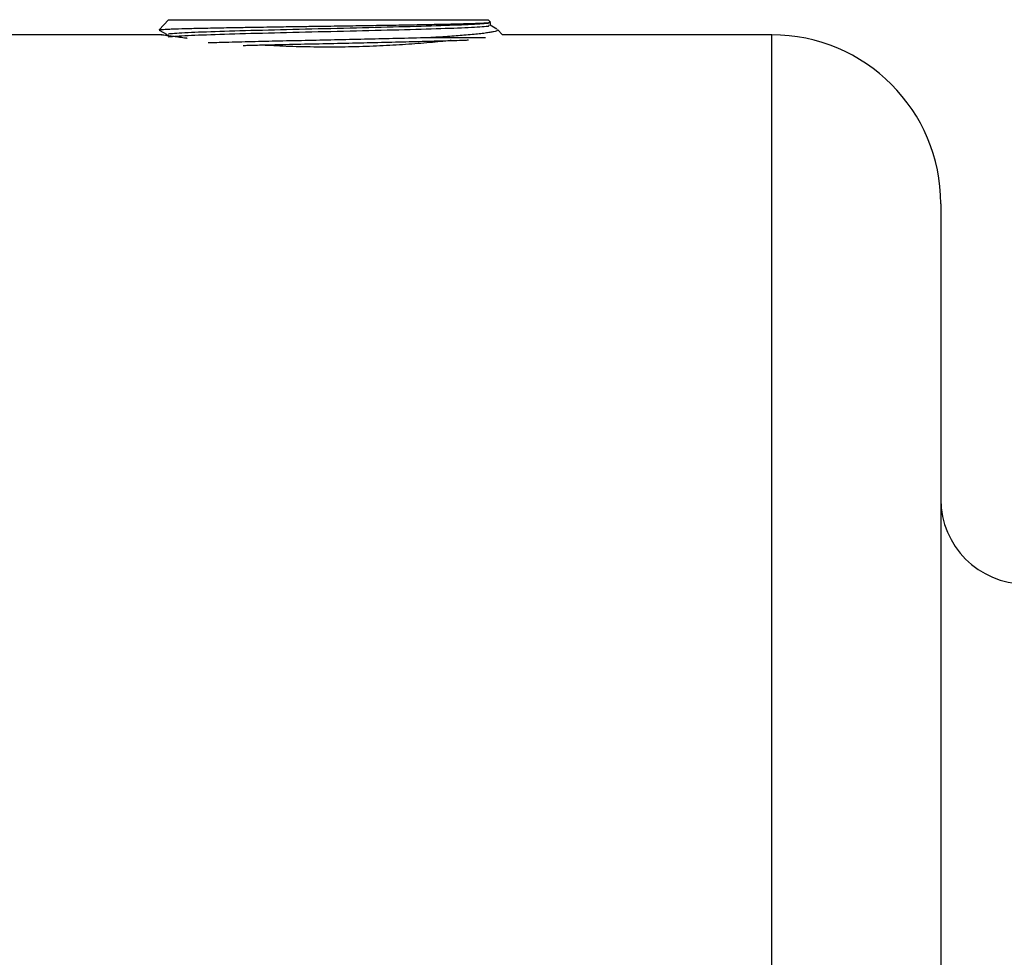
# Model space of a CAD drawing. Units: inches. Extents: x 0.5 to 21.5, y 0.5 to 16.8.
# Drawn here: x 6.8 to 7.6, y 5.6 to 6.3 of the extents above; entities that cross this region are included whole.
import ezdxf

# ---------------------------------------------------------------- set-up
doc = ezdxf.new("R2010")
doc.units = ezdxf.units.IN
doc.header["$MEASUREMENT"] = 0

msp = doc.modelspace()

# ---------------------------------------------------------------- linework, layer by layer
at = {"color": 7, "linetype": 'Continuous', "lineweight": 25}
for p, q in [((6.94934, 6.26917), (6.94227, 6.26164)), ((6.94934, 6.26917), (7.10799, 6.26917)), ((7.10799, 6.26917), (7.18585, 6.26917)), ((7.18747, 6.26744), (7.18585, 6.26917)), ((7.18739, 6.26497), (7.18739, 6.2672)), ((6.94237, 6.26151), (6.94817, 6.25815)), ((7.19223, 6.26223), (7.18728, 6.26509)), ((7.19642, 6.25792), (7.19262, 6.26196)), ((6.94434, 6.25792), (6.73947, 6.25792)), ((7.18385, 6.25578), (7.1414, 6.25578)), ((7.39572, 6.25792), (7.19642, 6.25792)), ((7.52072, 6.13292), (7.52072, 4.69542))]:
    msp.add_line(p, q, dxfattribs=at)
at = {"color": 8, "linetype": 'Continuous', "lineweight": 25}
msp.add_line((7.39572, 4.57042), (7.39572, 6.25792), dxfattribs=at)
at = {"color": 7, "linetype": 'Continuous', "lineweight": 25}
for centre, radius, start, end in [((7.39572, 6.13292), 0.125, 0, 90), ((7.58322, 5.91417), 0.0625, 180, 270)]:
    msp.add_arc(centre, radius, start, end, dxfattribs=at)
for points, knots in [([(6.94228, 6.26163), (6.94227, 6.26163), (6.94218, 6.26168), (6.94311, 6.26184), (6.9456, 6.26204), (6.95, 6.26225), (6.95548, 6.26245), (6.96259, 6.26266), (6.97114, 6.26286), (6.98059, 6.26307), (6.9913, 6.26327), (7.00374, 6.26349), (7.0169, 6.26371), (7.03008, 6.26391), (7.04363, 6.26412), (7.05696, 6.26431), (7.07089, 6.26452), (7.08338, 6.2647), (7.09519, 6.26488), (7.10668, 6.26506), (7.11769, 6.26523), (7.12832, 6.26541), (7.13833, 6.26559), (7.14783, 6.26577), (7.15731, 6.26597), (7.16586, 6.26618), (7.17293, 6.26638), (7.17896, 6.26658), (7.18344, 6.26679), (7.18606, 6.26699), (7.18747, 6.26714), (7.18739, 6.26725), (7.18734, 6.26731)], [0, 0, 0, 0, 0.001946, 0.029083, 0.083892, 0.111892, 0.138915, 0.193498, 0.221381, 0.248276, 0.302596, 0.330346, 0.363801, 0.418142, 0.438789, 0.472093, 0.522837, 0.546775, 0.569831, 0.616314, 0.639777, 0.662834, 0.709322, 0.73279, 0.759132, 0.812381, 0.839346, 0.865571, 0.918584, 0.94543, 0.96768, 1, 1, 1, 1]), ([(6.94957, 6.25827), (6.94928, 6.25842), (6.94844, 6.25887), (6.95997, 6.25962), (6.98222, 6.26052), (7.01359, 6.26142), (7.05018, 6.26232), (7.08858, 6.26322), (7.12486, 6.26412), (7.15559, 6.26502), (7.17709, 6.26592), (7.18709, 6.26665), (7.18664, 6.26707), (7.18651, 6.2672)], [0, 0, 0, 0, 0.050715, 0.151447, 0.252203, 0.352982, 0.453785, 0.554612, 0.655462, 0.756336, 0.857233, 0.958154, 1, 1, 1, 1]), ([(6.94957, 6.25615), (6.9494, 6.25626), (6.94876, 6.25668), (6.96006, 6.25739), (6.98219, 6.25829), (7.01359, 6.25919), (7.05018, 6.26009), (7.08858, 6.26099), (7.12485, 6.26189), (7.15563, 6.26279), (7.17694, 6.26369), (7.18749, 6.26442), (7.18629, 6.26484), (7.18593, 6.26497)], [0, 0, 0, 0, 0.038566, 0.140593, 0.242643, 0.344718, 0.446816, 0.548939, 0.651085, 0.753255, 0.855449, 0.957667, 1, 1, 1, 1]), ([(7.19258, 6.26192), (7.19264, 6.26189), (7.19296, 6.26167), (7.19272, 6.26129), (7.19179, 6.26077), (7.18991, 6.26024), (7.18718, 6.25971), (7.18362, 6.25919), (7.17924, 6.25867), (7.17401, 6.25814), (7.16824, 6.25764), (7.16014, 6.257), (7.15132, 6.25639), (7.14389, 6.25593), (7.1414, 6.25578)], [0, 0, 0, 0, 0.018422, 0.101187, 0.184517, 0.269607, 0.355297, 0.439297, 0.523867, 0.610219, 0.697184, 0.772268, 0.92362, 1, 1, 1, 1]), ([(6.9631, 6.25534), (6.96291, 6.25537), (6.96073, 6.25563), (6.95731, 6.25608), (6.95292, 6.25666), (6.94944, 6.25714), (6.94672, 6.25752), (6.94499, 6.25777), (6.94392, 6.25793), (6.94423, 6.25788), (6.94434, 6.25787)], [0, 0, 0, 0, 0.0145827, 0.1670775, 0.3149604, 0.4638909, 0.6139325, 0.7665503, 0.913223, 1, 1, 1, 1]), ([(7.1414, 6.25578), (7.13366, 6.25559), (7.11967, 6.25523), (7.09687, 6.25472), (7.07507, 6.25424), (7.05282, 6.25376), (7.03119, 6.25328), (7.01048, 6.2528), (6.9926, 6.25235), (6.98279, 6.25207), (6.97853, 6.25194)], [0, 0, 0, 0, 0.15295, 0.276084, 0.402789, 0.525916, 0.652615, 0.775717, 0.902391, 1, 1, 1, 1]), ([(7.00452, 6.25014), (7.00565, 6.25016), (7.01287, 6.25035), (7.02812, 6.2507), (7.04946, 6.25118), (7.07169, 6.25166), (7.09356, 6.25214), (7.1149, 6.25262), (7.13477, 6.2531), (7.15268, 6.25358), (7.16495, 6.25394), (7.17023, 6.25414), (7.1713, 6.25418)], [0, 0, 0, 0, 0.021718, 0.138414, 0.258492, 0.375214, 0.495319, 0.612066, 0.732197, 0.848973, 0.969134, 1, 1, 1, 1]), ([(7.15841, 6.25376), (7.15817, 6.25374), (7.15572, 6.25346), (7.15041, 6.25293), (7.14249, 6.25218), (7.13388, 6.25146), (7.12185, 6.25057), (7.10894, 6.24983), (7.09549, 6.2493), (7.08519, 6.24902), (7.07138, 6.24881), (7.05746, 6.24887), (7.04379, 6.24917), (7.03105, 6.2496), (7.02224, 6.2501), (7.01659, 6.25043)], [0, 0, 0, 0, 0.006943, 0.073424, 0.140368, 0.207843, 0.276418, 0.410076, 0.477931, 0.546791, 0.613048, 0.746875, 0.815239, 0.881187, 1, 1, 1, 1])]:
    msp.add_open_spline(points, degree=3, knots=knots, dxfattribs=at)

doc.saveas('drawing.dxf')
